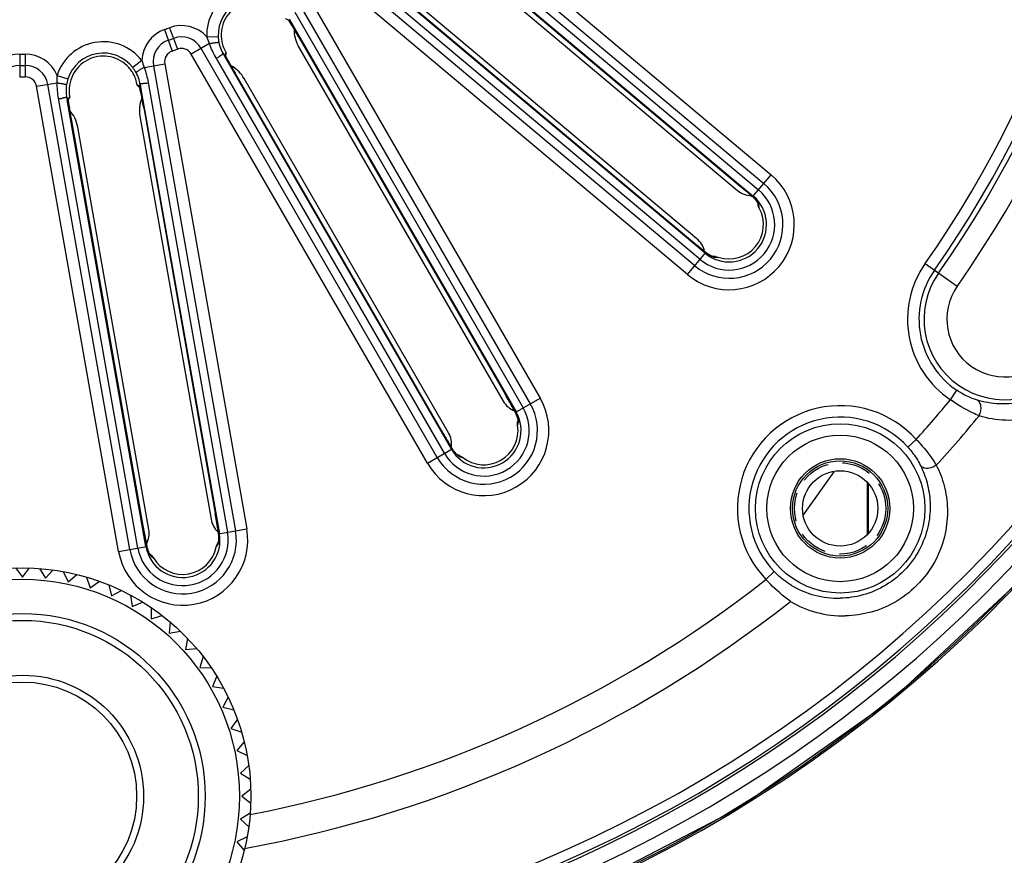
# Model space of a CAD drawing. Units: millimetres. Extents: x 19 to 1660, y 22 to 1169.
# Drawn here: x 456 to 500, y 507 to 544 of the extents above; entities that cross this region are included whole.
import ezdxf

# ---------------------------------------------------------------- set-up
doc = ezdxf.new("R2010")
doc.units = ezdxf.units.MM
doc.linetypes.add('HIDDEN', pattern=[1.905, 1.27, -0.635])
for name, color, linetype in [('02___PRT_ALL_AXES', 7, 'Continuous'), ('DEFAULT_2', 7, 'HIDDEN'), ('SLD-0', 7, 'Continuous'), ('尺寸线', 7, 'Continuous')]:
    doc.layers.add(name, color=color, linetype=linetype)
doc.styles.add('SLDTEXTSTYLE0', font='TXT', dxfattribs={"width": 0.56})
doc.styles.add('SLDTEXTSTYLE1', font='TXT', dxfattribs={"width": 0.7})
doc.dimstyles.new('SLDDIMSTYLE1', dxfattribs={"dimtxt": 9, "dimasz": 3.302, "dimexe": 0, "dimexo": 0.0625, "dimgap": 2.25, "dimtad": 1, "dimrnd": 1e-09, "dimzin": 12, "dimdsep": 46, "dimtxsty": 'SLDTEXTSTYLE0', "dimblk1": 'NONE', "dimblk2": 'NONE', "dimsah": 1, "dimcen": 0.09, "dimadec": 0, "dimazin": 3, "dimtfac": 1, "dimtofl": 0, "dimtmove": 0, "dimatfit": 3, "dimldrblk": 'NONE', "dimfxl": 0, "dimfrac": 2, "dimtolj": 1, "dimtzin": 12, "dimarcsym": 0})

# ---------------------------------------------------------------- blocks, each defined once
blk = doc.blocks.new('_D_4')
at = {"layer": '尺寸线'}
for p, q in [((455.982, 653.532), (350.537, 653.532)), ((350.62, 646.532), (351.787, 653.532)), ((351.787, 653.532), (352.954, 646.532)), ((350.62, 646.532), (352.954, 646.532)), ((351.787, 455.312), (351.787, 646.532)), ((351.787, 448.312), (350.62, 455.312)), ((352.954, 455.312), (350.62, 455.312)), ((352.954, 455.312), (351.787, 448.312)), ((426.642, 448.312), (350.537, 448.312))]:
    blk.add_line(p, q, dxfattribs=at)
at = {"layer": '尺寸线', "insert": (339.247, 515.313), "char_height": 9, "attachment_point": 1, "rotation": 90, "style": 'SLDTEXTSTYLE1'}
blk.add_mtext('205.22mm [8.08in]', dxfattribs=at)
blk = doc.blocks.new('_NONE')

msp = doc.modelspace()

# ---------------------------------------------------------------- linework, layer by layer
at = {"layer": '02___PRT_ALL_AXES', "color": 3, "linetype": 'Continuous', "true_color": 0x00ff00}
msp.add_line((490.747, 522.112), (492.08, 523.993), dxfattribs=at)
at = {"layer": 'DEFAULT_2', "color": 251, "linetype": 'HIDDEN', "true_color": 0x6a6a6a}
msp.add_circle((492.347, 522.396), 2, dxfattribs=at)
at = {"layer": 'SLD-0', "color": 7, "linetype": 'Continuous'}
for p, q in [((473.478, 550.301), (489.322, 537.007)), ((473.157, 549.918), (489, 536.624)), ((473.449, 549.205), (488.77, 536.349)), ((473.325, 548.841), (488.54, 536.075)), ((474.017, 548.224), (487.886, 536.587)), ((474.125, 547.841), (487.851, 536.324)), ((485.979, 533.024), (470.136, 546.318)), ((486.44, 533.573), (471.226, 546.339)), ((485.658, 532.641), (469.814, 545.935)), ((486.21, 533.298), (470.889, 546.154)), ((485.796, 534.15), (471.903, 545.807)), ((471.953, 545.765), (485.762, 534.178)), ((486.075, 534.208), (472.35, 545.725)), ((468.869, 545.142), (479.21, 527.23)), ((468.436, 544.892), (478.777, 526.98)), ((468.466, 544.121), (478.466, 526.801)), ((468.207, 543.777), (468.255, 543.698)), ((468.225, 543.822), (478.156, 526.621)), ((468.255, 543.698), (468.33, 543.573)), ((462.76, 543.369), (463.097, 542.427)), ((462.977, 543.448), (463.325, 542.51)), ((468.33, 543.573), (468.411, 543.439)), ((468.411, 543.439), (468.496, 543.295)), ((468.496, 543.295), (468.583, 543.145)), ((464.612, 543.048), (465.111, 543.066)), ((468.583, 543.145), (468.664, 543.005)), ((468.664, 543.005), (477.717, 527.326)), ((468.664, 543.005), (468.665, 543.005)), ((464.725, 542.749), (463.932, 542.292)), ((474.707, 524.63), (464.365, 542.542)), ((468.635, 542.608), (477.594, 527.091)), ((456.426, 542.293), (456.42, 541.293)), ((456.657, 542.293), (456.663, 541.293)), ((461.766, 542.012), (461.371, 541.705)), ((474.274, 524.38), (463.932, 542.292)), ((475.017, 524.809), (465.017, 542.13)), ((475.327, 524.988), (465.397, 542.189)), ((465.488, 542.104), (465.445, 542.183)), ((465.568, 541.959), (465.488, 542.104)), ((465.656, 541.8), (465.568, 541.959)), ((461.871, 541.71), (462.772, 541.869)), ((462.28, 541.783), (465.871, 521.414)), ((462.772, 541.869), (466.364, 521.501)), ((465.751, 541.632), (465.656, 541.8)), ((465.852, 541.457), (465.751, 541.632)), ((458.056, 541.358), (458.532, 541.204)), ((474.92, 525.751), (465.852, 541.457)), ((465.853, 541.454), (465.884, 541.4)), ((465.884, 541.4), (474.897, 525.789)), ((465.884, 541.4), (465.884, 541.4)), ((475.202, 525.71), (466.243, 541.227)), ((457.159, 540.88), (458.06, 541.038)), ((460.75, 520.511), (457.159, 540.88)), ((461.243, 520.598), (457.651, 540.966)), ((461.684, 540.814), (461.702, 540.723)), ((461.702, 540.723), (461.73, 540.58)), ((461.716, 540.849), (465.165, 521.29)), ((462.045, 541.048), (465.518, 521.352)), ((461.596, 520.66), (458.123, 540.356)), ((461.949, 520.723), (458.5, 540.282)), ((458.556, 540.171), (458.543, 540.26)), ((461.73, 540.58), (461.76, 540.426)), ((461.76, 540.426), (461.79, 540.262)), ((461.79, 540.262), (461.821, 540.091)), ((458.582, 540.007), (458.556, 540.171)), ((458.611, 539.828), (458.582, 540.007)), ((458.643, 539.638), (458.611, 539.828)), ((461.821, 540.091), (461.85, 539.932)), ((461.85, 539.932), (461.85, 539.932)), ((461.85, 539.932), (464.994, 522.102)), ((458.677, 539.439), (458.643, 539.638)), ((461.826, 521.58), (458.677, 539.439)), ((458.677, 539.436), (458.688, 539.374)), ((458.688, 539.374), (458.688, 539.374)), ((458.688, 539.374), (461.817, 521.628)), ((461.687, 539.569), (464.798, 521.923)), ((462.072, 521.473), (458.966, 539.089)), ((488.515, 536.045), (489.322, 537.007)), ((487.826, 536.637), (487.826, 536.637)), ((487.886, 536.587), (488.199, 536.32)), ((488.199, 536.32), (488.478, 536.077)), ((488.478, 536.077), (488.505, 536.054)), ((488.505, 536.054), (488.515, 536.045)), ((488.505, 536.054), (488.556, 536.006)), ((488.556, 536.006), (488.633, 535.924)), ((488.633, 535.924), (488.686, 535.858)), ((488.686, 535.858), (488.72, 535.81)), ((488.72, 535.81), (488.738, 535.781)), ((488.731, 535.792), (488.731, 535.79)), ((488.731, 535.79), (488.747, 535.724)), ((488.738, 535.781), (488.74, 535.776)), ((488.747, 535.724), (488.754, 535.687)), ((485.762, 534.178), (485.762, 534.178)), ((486.114, 533.887), (485.796, 534.15)), ((486.405, 533.65), (486.114, 533.887)), ((485.658, 532.641), (486.465, 533.602)), ((486.38, 533.67), (486.416, 533.641)), ((486.455, 533.611), (486.405, 533.65)), ((486.477, 533.594), (486.455, 533.611)), ((486.455, 533.611), (486.465, 533.602)), ((486.566, 533.531), (486.477, 533.594)), ((486.64, 533.486), (486.566, 533.531)), ((486.699, 533.456), (486.64, 533.486)), ((486.741, 533.437), (486.699, 533.456)), ((486.766, 533.428), (486.741, 533.437)), ((486.82, 533.43), (486.752, 533.433)), ((486.766, 533.428), (486.77, 533.427)), ((486.77, 533.427), (486.766, 533.428)), ((486.859, 533.429), (486.82, 533.43)), ((486.865, 533.397), (486.917, 533.397)), ((486.917, 533.397), (486.965, 533.399)), ((486.965, 533.399), (487.011, 533.402)), ((496.067, 533.117), (497.478, 532.128)), ((477.678, 527.394), (477.678, 527.394)), ((477.717, 527.326), (477.92, 526.969)), ((497.177, 527.153), (497.456, 527.568)), ((477.92, 526.969), (478.099, 526.645)), ((478.123, 526.602), (479.21, 527.23)), ((478.099, 526.645), (478.116, 526.614)), ((478.116, 526.614), (478.123, 526.602)), ((478.116, 526.614), (478.148, 526.552)), ((478.148, 526.552), (478.192, 526.448)), ((478.192, 526.448), (478.22, 526.368)), ((478.22, 526.368), (478.235, 526.311)), ((478.231, 526.221), (478.225, 526.184)), ((478.239, 526.288), (478.231, 526.221)), ((478.235, 526.311), (478.242, 526.277)), ((478.239, 526.29), (478.239, 526.288)), ((478.242, 526.277), (478.242, 526.272)), ((474.898, 525.789), (474.897, 525.789)), ((475.128, 525.395), (474.92, 525.751)), ((475.321, 525.073), (475.128, 525.395)), ((495.677, 525.42), (495.307, 525.084)), ((474.274, 524.38), (475.361, 525.008)), ((475.304, 525.1), (475.328, 525.061)), ((475.354, 525.019), (475.321, 525.073)), ((475.369, 524.996), (475.354, 525.019)), ((475.354, 525.019), (475.361, 525.008)), ((475.431, 524.906), (475.369, 524.996)), ((475.486, 524.839), (475.431, 524.906)), ((475.531, 524.79), (475.486, 524.839)), ((475.564, 524.758), (475.531, 524.79)), ((475.584, 524.741), (475.564, 524.758)), ((475.635, 524.724), (475.573, 524.751)), ((475.587, 524.739), (475.584, 524.741)), ((475.584, 524.74), (475.587, 524.739)), ((475.672, 524.71), (475.635, 524.724)), ((475.762, 524.646), (475.805, 524.633)), ((493.588, 521.341), (493.588, 523.452)), ((464.98, 522.179), (464.98, 522.179)), ((464.994, 522.102), (465.062, 521.697)), ((465.062, 521.697), (465.12, 521.331)), ((461.818, 521.628), (461.817, 521.628)), ((461.901, 521.171), (461.826, 521.58)), ((465.12, 521.331), (465.125, 521.296)), ((465.125, 521.296), (465.128, 521.283)), ((465.125, 521.296), (465.134, 521.227)), ((465.128, 521.283), (466.364, 521.501)), ((461.973, 520.802), (461.901, 521.171)), ((465.098, 520.888), (465.081, 520.855)), ((465.129, 520.948), (465.098, 520.888)), ((465.128, 520.937), (465.127, 520.932)), ((465.133, 520.971), (465.128, 520.937)), ((465.13, 520.95), (465.129, 520.948)), ((465.138, 521.029), (465.133, 520.971)), ((465.134, 521.227), (465.14, 521.114)), ((465.14, 521.114), (465.138, 521.029)), ((460.75, 520.511), (461.987, 520.729)), ((461.967, 520.828), (461.975, 520.789)), ((461.985, 520.743), (461.973, 520.802)), ((462.02, 520.605), (461.984, 520.743)), ((461.985, 520.743), (461.987, 520.729)), ((462.082, 520.448), (462.02, 520.605)), ((462.097, 520.417), (462.082, 520.448)), ((462.082, 520.448), (462.095, 520.417)), ((462.143, 520.376), (462.097, 520.418)), ((462.107, 520.4), (462.097, 520.417)), ((462.109, 520.398), (462.107, 520.4)), ((462.172, 520.351), (462.143, 520.376)), ((462.161, 520.316), (462.197, 520.287)), ((462.172, 520.351), (462.274, 520.23)), ((462.197, 520.287), (462.234, 520.259)), ((462.234, 520.259), (462.274, 520.23)), ((456.238, 519.788), (456.542, 519.392)), ((456.542, 519.392), (456.845, 519.788)), ((457.285, 519.765), (457.545, 519.34)), ((457.545, 519.34), (457.888, 519.701)), ((458.323, 519.632), (458.538, 519.183)), ((489.097, 519.284), (489.458, 519.63)), ((494.583, 513.98), (500.612, 519.601)), ((458.538, 519.183), (458.917, 519.506)), ((459.342, 519.392), (459.508, 518.922)), ((459.508, 518.922), (459.919, 519.205)), ((460.33, 519.047), (460.446, 518.562)), ((460.446, 518.562), (460.884, 518.8)), ((461.277, 518.6), (461.342, 518.106)), ((461.342, 518.106), (461.802, 518.297)), ((462.171, 518.057), (462.184, 517.559)), ((462.184, 517.559), (462.662, 517.7)), ((463.004, 517.423), (462.965, 516.927)), ((462.965, 516.927), (463.455, 517.017)), ((463.767, 516.706), (463.676, 516.216)), ((463.676, 516.216), (464.173, 516.255)), ((464.45, 515.913), (464.308, 515.435)), ((464.308, 515.435), (464.806, 515.422)), ((465.046, 515.053), (464.856, 514.592)), ((464.856, 514.592), (465.35, 514.527)), ((465.55, 514.135), (465.312, 513.697)), ((487.845, 509.233), (494.583, 513.98)), ((465.312, 513.697), (465.796, 513.581)), ((465.954, 513.17), (465.672, 512.759)), ((465.672, 512.759), (466.142, 512.593)), ((466.256, 512.167), (465.932, 511.788)), ((465.932, 511.788), (466.382, 511.574)), ((466.451, 511.139), (466.089, 510.796)), ((466.089, 510.796), (466.514, 510.535)), ((466.537, 510.096), (466.142, 509.792)), ((466.142, 509.792), (466.537, 509.489)), ((480.522, 505.45), (487.845, 509.233)), ((466.514, 509.049), (466.089, 508.789)), ((466.089, 508.789), (466.451, 508.446)), ((466.382, 508.011), (465.932, 507.796)), ((465.932, 507.796), (466.256, 507.417))]:
    msp.add_line(p, q, dxfattribs=at)
at = {"layer": 'SLD-0', "color": 3, "linetype": 'Continuous', "true_color": 0x00ff00}
msp.add_line((493.542, 521.272), (493.542, 523.521), dxfattribs=at)
at = {"layer": 'SLD-0', "color": 7, "linetype": 'Continuous'}
for centre, radius in [((492.347, 522.396), 3.708), ((492.347, 522.396), 3.208), ((492.347, 522.396), 2.176), ((492.347, 522.396), 1.65), ((456.542, 509.792), 10), ((456.542, 509.792), 9.5), ((456.542, 509.792), 8), ((456.542, 509.792), 7.7), ((456.542, 509.792), 5.3), ((456.542, 509.792), 5)]:
    msp.add_circle(centre, radius, dxfattribs=at)
for centre, radius, start, end in [((456.515, 560.792), 60.581, 339.82789, 89.78164), ((456.542, 560.792), 60.251, 274.05808, 265.94192), ((456.569, 560.792), 60.303, 274.49398, 89.84029), ((456.542, 560.792), 59.602, 275.42533, 264.57442), ((456.542, 560.792), 58.954, 276.29257, 263.70743), ((456.542, 560.792), 58.841, 278.41302, 261.58698), ((456.542, 560.792), 58.402, 279.04573, 260.95427), ((456.542, 560.792), 49.974, 325, 35), ((456.542, 560.792), 48.751, 325, 35), ((456.542, 560.792), 48.974, 325, 35), ((456.542, 560.792), 48.251, 325, 35), ((466.742, 543.125), 2.131, 57.9059, 182.0941), ((466.742, 543.125), 1.632, 57.9059, 182.0941), ((463.265, 541.956), 1.5, 109.6425, 177.881), ((456.542, 560.792), 18.5, 289.6425, 290.3575), ((463.499, 542.042), 1.5, 42.119, 110.3575), ((469.933, 543.356), 1.498, 178.8125, 193.5191), ((460.084, 540.702), 2.131, 37.9059, 162.0941), ((463.265, 541.956), 1, 109.6425, 190), ((456.542, 560.792), 19, 289.6425, 290.3575), ((463.499, 542.042), 1, 30, 110.3575), ((466.769, 543.125), 1.659, 182.0606, 191.1396), ((469.923, 543.355), 1.488, 193.5581, 196.2418), ((469.938, 543.359), 1.503, 196.2505, 209.9611), ((463.265, 541.956), 0.5, 109.6425, 190), ((456.542, 560.792), 19.5, 289.6425, 290.3575), ((463.499, 542.042), 0.5, 30, 110.3575), ((466.726, 543.117), 1.615, 191.127, 214.9205), ((456.417, 540.793), 1.5, 89.6425, 157.881), ((456.542, 560.792), 18.5, 269.6425, 270.3575), ((456.666, 540.793), 1.5, 22.119, 90.3575), ((460.084, 540.702), 1.632, 37.9059, 162.0941), ((485.74, 553.208), 23.098, 208.5167, 208.6753), ((490.643, 555.893), 28.687, 208.6819, 209.2109), ((456.417, 540.793), 1, 89.6425, 170), ((456.542, 560.792), 19, 269.6425, 270.3575), ((456.666, 540.793), 1, 10, 90.3575), ((460.06, 540.683), 1.662, 28.8693, 37.9306), ((496.982, 559.425), 35.943, 209.1925, 209.481), ((464.945, 540.476), 1.5, 43.8179, 61.1731), ((502.538, 562.564), 42.325, 209.4791, 209.9179), ((456.542, 560.792), 19.5, 269.6425, 270.3575), ((456.666, 540.793), 0.5, 10, 90.3575), ((460.11, 540.693), 1.659, 162.0606, 171.1396), ((460.102, 540.705), 1.615, 5.0793, 28.8731), ((464.942, 540.474), 1.503, 30.0389, 43.7495), ((460.067, 540.699), 1.615, 171.127, 194.9205), ((481.386, 543.679), 23.098, 188.5167, 188.6753), ((463.162, 539.827), 1.498, 158.8125, 173.5191), ((486.911, 544.526), 28.687, 188.6819, 189.2109), ((494.075, 545.676), 35.943, 189.1925, 189.481), ((457.492, 538.828), 1.498, 26.4809, 41.1916), ((463.168, 539.829), 1.504, 173.5937, 189.9535), ((500.37, 546.726), 42.325, 189.4791, 189.9179), ((457.485, 538.827), 1.504, 10.0465, 26.4063), ((487.49, 534.824), 2.85, 230, 50), ((487.49, 534.824), 2.35, 230, 50), ((487.49, 534.824), 1.991, 230, 50), ((487.49, 534.824), 1.633, 230, 50), ((487.568, 534.992), 1.416, 47.3633, 48.0421), ((487.615, 535.041), 1.349, 40.8395, 47.4215), ((487.638, 535.061), 1.319, 40.3145, 40.8252), ((487.49, 534.824), 1.5, 251.3793, 28.6207), ((487.682, 535.098), 1.26, 38.1832, 40.3301), ((487.781, 535.175), 1.135, 35.4688, 38.2023), ((489.197, 535.961), 0.494, 202.0836, 213.7862), ((486.745, 535.335), 2.072, 5.7512, 9.7911), ((500.908, 551.758), 23.2, 231.3453, 231.4988), ((487.253, 534.588), 1.262, 239.7808, 242.8461), ((487.181, 534.449), 1.105, 242.8802, 245.1456), ((486.666, 532.945), 0.494, 66.2169, 78.2547), ((486.845, 532.9), 0.529, 85.981, 88.5236), ((499.547, 530.68), 4.249, 145, 236.0884), ((499.547, 530.68), 3.749, 145, 236.0888), ((499.547, 530.68), 3.526, 145, 325), ((499.547, 530.68), 2.526, 145, 325), ((476.742, 525.805), 2.85, 210, 30), ((476.742, 525.805), 2.35, 210, 30), ((492.347, 522.396), 4.499, 42.237, 223.763), ((456.542, 560.792), 52.752, 317.892, 320.3809), ((476.742, 525.805), 1.991, 210, 30), ((476.742, 525.805), 1.633, 210, 30), ((476.873, 525.937), 1.416, 27.3679, 28.0427), ((476.933, 525.966), 1.349, 20.8218, 27.4264), ((476.962, 525.978), 1.318, 20.2888, 20.8074), ((477.017, 525.997), 1.26, 18.1627, 20.3044), ((456.542, 560.792), 54.166, 317.6269, 320.6559), ((476.742, 525.805), 1.5, 231.3793, 8.6207), ((477.136, 526.036), 1.134, 15.4471, 18.182), ((476.216, 526.54), 2.072, 345.7512, 349.7911), ((478.735, 526.29), 0.494, 182.0832, 193.7862), ((492.347, 522.396), 3.999, 42.237, 223.763), ((495.142, 537.129), 23.2, 211.3453, 211.4988), ((476.439, 525.665), 1.262, 219.779, 222.8444), ((476.324, 525.559), 1.105, 222.8785, 225.1446), ((475.325, 524.321), 0.494, 46.2169, 58.2548), ((475.478, 524.217), 0.529, 65.981, 68.5235), ((476.388, 526.689), 2.137, 250.2526, 252.9438), ((463.557, 521.006), 2.85, 190, 10), ((463.557, 521.006), 2.35, 190, 10), ((463.557, 521.006), 1.991, 190, 10), ((463.557, 521.006), 1.633, 190, 10), ((461.08, 521.299), 1.008, 351.2517, 9.9395), ((463.726, 521.085), 1.416, 7.3633, 8.0421), ((463.792, 521.092), 1.349, 0.8395, 7.4215), ((461.087, 521.3), 1, 332.2533, 351.1198), ((463.315, 521.876), 2.072, 325.7512, 329.7911), ((465.596, 520.78), 0.494, 162.0836, 173.7862), ((464.006, 521.089), 1.135, 355.4688, 358.2023), ((463.823, 521.093), 1.319, 0.3145, 0.8252), ((463.881, 521.093), 1.26, 358.1832, 0.3301), ((483.8, 525.183), 22.263, 191.3831, 191.5408), ((463.356, 521.021), 1.4, 192.0059, 194.2376), ((463.31, 521.009), 1.352, 194.2352, 198.3533), ((463.035, 520.897), 1.055, 205.5099, 207.0739), ((461.715, 520.096), 0.497, 28.7584, 37.5352), ((463.557, 521.006), 1.5, 211.1699, 348.6207), ((461.727, 520.103), 0.483, 26.1174, 28.7326), ((456.542, 560.792), 52.752, 280.8791, 308.108), ((492.272, 522.485), 4.024, 239.2521, 271.0604), ((456.542, 560.792), 54.166, 280.3363, 308.3731), ((492.483, 522.215), 4.526, 239.2232, 271.1448)]:
    msp.add_arc(centre, radius, start, end, dxfattribs=at)
for centre, major_axis, start_param, end_param in [((488.49, 537.098), (-0.088, 1.004), 2.359993, 3.021077), ((485.424, 533.444), (1.004, 0.088), 0.120267, 0.7816), ((478.459, 527.6), (0.261, 0.973), 2.359993, 3.021077), ((474.328, 525.215), (0.973, -0.261), 0.120267, 0.7816), ((465.785, 522.105), (0.578, 0.825), 2.359993, 3.021077)]:
    msp.add_ellipse(centre, major_axis=major_axis, ratio=0.992433, start_param=start_param, end_param=end_param, dxfattribs=at)
msp.add_ellipse((492.346, 522.396), major_axis=(2.084, 0), ratio=1, dxfattribs=at)
for points, knots in [([(467.726, 544.257), (467.61, 544.359), (467.343, 544.526), (466.888, 544.642), (466.418, 544.615), (465.98, 544.445), (465.613, 544.15), (465.355, 543.757), (465.228, 543.304), (465.239, 542.99), (465.269, 542.839)], [0, 0, 0, 0, 0.125013, 0.250008, 0.375007, 0.5, 0.624993, 0.749992, 0.874987, 1, 1, 1, 1]), ([(468.054, 543.852), (468.068, 543.846), (468.093, 543.83), (468.132, 543.811), (468.171, 543.794), (468.195, 543.782), (468.208, 543.776)], [0, 0, 0, 0, 0.26646, 0.520799, 0.757477, 1, 1, 1, 1]), ([(468.665, 543.005), (468.625, 543.074), (468.475, 543.333), (468.322, 543.589), (468.208, 543.776)], [0, 0, 0, 0, 0.266486, 1, 1, 1, 1]), ([(464.725, 542.749), (464.778, 542.759), (464.854, 542.773), (464.951, 542.789), (465.012, 542.797), (465.062, 542.803), (465.101, 542.808), (465.125, 542.807), (465.139, 542.808), (465.141, 542.805)], [0, 0, 0, 0, 0.383101, 0.552816, 0.700233, 0.821533, 0.913184, 0.972923, 1, 1, 1, 1]), ([(461.396, 541.429), (461.322, 541.564), (461.129, 541.812), (460.741, 542.078), (460.29, 542.212), (459.819, 542.203), (459.374, 542.051), (458.997, 541.77), (458.723, 541.388), (458.626, 541.089), (458.602, 540.936)], [0, 0, 0, 0, 0.125013, 0.250008, 0.375007, 0.5, 0.624993, 0.749992, 0.874987, 1, 1, 1, 1]), ([(465.017, 542.13), (465.046, 542.129), (465.091, 542.134), (465.136, 542.167), (465.164, 542.194), (465.193, 542.215), (465.221, 542.232), (465.245, 542.249), (465.266, 542.264), (465.286, 542.274), (465.303, 542.284), (465.31, 542.298), (465.313, 542.306), (465.316, 542.312), (465.323, 542.313), (465.328, 542.305), (465.337, 542.293), (465.352, 542.268), (465.372, 542.233), (465.389, 542.203), (465.397, 542.189)], [0, 0, 0, 0, 0.17001, 0.248941, 0.324833, 0.394902, 0.459084, 0.517135, 0.568419, 0.612444, 0.649129, 0.682009, 0.696544, 0.706989, 0.714893, 0.73098, 0.760366, 0.800723, 0.900077, 1, 1, 1, 1]), ([(465.397, 542.189), (465.403, 542.208), (465.415, 542.246), (465.426, 542.284), (465.434, 542.302)], [0, 0, 0, 0, 0.506572, 1, 1, 1, 1]), ([(465.434, 542.302), (465.435, 542.307), (465.442, 542.323), (465.451, 542.338), (465.458, 542.349)], [0, 0, 0, 0, 0.261018, 1, 1, 1, 1]), ([(465.445, 542.181), (465.447, 542.209), (465.454, 542.265), (465.455, 542.321), (465.458, 542.349)], [0, 0, 0, 0, 0.489402, 1, 1, 1, 1]), ([(461.871, 541.71), (461.824, 541.684), (461.757, 541.645), (461.672, 541.595), (461.62, 541.563), (461.578, 541.535), (461.545, 541.513), (461.527, 541.498), (461.516, 541.489), (461.516, 541.485)], [0, 0, 0, 0, 0.383109, 0.552823, 0.700235, 0.82153, 0.913176, 0.972916, 1, 1, 1, 1]), ([(458.06, 541.038), (458.113, 541.03), (458.19, 541.017), (458.286, 540.998), (458.347, 540.986), (458.396, 540.974), (458.434, 540.965), (458.456, 540.956), (458.469, 540.952), (458.471, 540.948)], [0, 0, 0, 0, 0.383101, 0.552816, 0.700233, 0.821533, 0.913184, 0.972923, 1, 1, 1, 1]), ([(461.566, 540.937), (461.577, 540.926), (461.595, 540.902), (461.625, 540.871), (461.656, 540.842), (461.675, 540.822), (461.684, 540.812)], [0, 0, 0, 0, 0.26646, 0.520799, 0.757477, 1, 1, 1, 1]), ([(461.716, 540.849), (461.691, 540.866), (461.658, 540.887), (461.624, 540.908), (461.615, 540.913)], [0, 0, 0, 0, 0.755946, 1, 1, 1, 1]), ([(461.85, 539.932), (461.836, 540.01), (461.784, 540.304), (461.728, 540.598), (461.684, 540.812)], [0, 0, 0, 0, 0.266486, 1, 1, 1, 1]), ([(462.045, 541.048), (462.024, 541.028), (461.987, 541.003), (461.93, 540.999), (461.892, 541.003), (461.856, 541.001), (461.824, 540.996), (461.794, 540.993), (461.768, 540.991), (461.746, 540.986), (461.727, 540.983), (461.713, 540.989), (461.705, 540.993), (461.699, 540.996), (461.694, 540.992), (461.695, 540.982), (461.695, 540.968), (461.7, 540.939), (461.707, 540.899), (461.713, 540.866), (461.716, 540.849)], [0, 0, 0, 0, 0.170053, 0.248884, 0.324909, 0.395023, 0.459225, 0.517303, 0.568624, 0.612685, 0.649423, 0.682244, 0.696689, 0.707075, 0.71509, 0.731316, 0.760751, 0.801072, 0.90023, 1, 1, 1, 1]), ([(458.123, 540.356), (458.15, 540.346), (458.194, 540.335), (458.248, 540.351), (458.283, 540.366), (458.317, 540.376), (458.349, 540.383), (458.378, 540.39), (458.403, 540.397), (458.425, 540.4), (458.445, 540.404), (458.456, 540.414), (458.462, 540.421), (458.466, 540.426), (458.473, 540.424), (458.475, 540.414), (458.479, 540.401), (458.485, 540.372), (458.492, 540.332), (458.497, 540.299), (458.5, 540.282)], [0, 0, 0, 0, 0.17001, 0.248941, 0.324833, 0.394902, 0.459084, 0.517135, 0.568419, 0.612444, 0.649129, 0.682009, 0.696544, 0.706989, 0.714893, 0.73098, 0.760366, 0.800723, 0.900077, 1, 1, 1, 1]), ([(458.5, 540.282), (458.512, 540.298), (458.536, 540.33), (458.56, 540.362), (458.573, 540.376)], [0, 0, 0, 0, 0.506572, 1, 1, 1, 1]), ([(458.543, 540.259), (458.554, 540.283), (458.579, 540.334), (458.6, 540.386), (458.612, 540.412)], [0, 0, 0, 0, 0.489402, 1, 1, 1, 1]), ([(458.573, 540.376), (458.577, 540.38), (458.589, 540.392), (458.602, 540.404), (458.612, 540.412)], [0, 0, 0, 0, 0.261018, 1, 1, 1, 1]), ([(488.515, 536.045), (488.464, 536.091), (488.236, 536.29), (488.005, 536.487), (487.826, 536.637)], [0, 0, 0, 0, 0.226565, 1, 1, 1, 1]), ([(488.787, 535.687), (488.786, 535.694), (488.779, 535.711), (488.754, 535.762), (488.727, 535.803), (488.705, 535.834)], [0, 0, 0, 0, 0.124653, 0.331417, 1, 1, 1, 1]), ([(485.762, 534.178), (485.816, 534.133), (486.021, 533.962), (486.227, 533.793), (486.38, 533.67)], [0, 0, 0, 0, 0.261927, 1, 1, 1, 1]), ([(486.465, 533.602), (486.478, 533.592), (486.528, 533.554), (486.579, 533.52), (486.618, 533.498)], [0, 0, 0, 0, 0.275354, 1, 1, 1, 1]), ([(486.717, 533.446), (486.728, 533.441), (486.764, 533.425), (486.802, 533.411), (486.828, 533.404)], [0, 0, 0, 0, 0.310972, 1, 1, 1, 1]), ([(486.828, 533.404), (486.831, 533.403), (486.84, 533.4), (486.85, 533.398), (486.856, 533.397)], [0, 0, 0, 0, 0.298505, 1, 1, 1, 1]), ([(502.548, 528.579), (502.412, 528.385), (502.109, 528.029), (501.577, 527.599), (501.009, 527.286), (500.265, 527.025), (499.348, 526.924), (498.643, 527.047), (498.322, 527.149)], [0, 0, 0, 0, 0.148903, 0.292602, 0.428219, 0.555364, 0.787571, 1, 1, 1, 1]), ([(503.247, 528.089), (502.953, 527.669), (502.235, 526.958), (500.932, 526.351), (499.629, 526.193), (498.807, 526.333), (498.431, 526.452)], [0, 0, 0, 0, 0.283848, 0.545327, 0.78172, 1, 1, 1, 1]), ([(478.123, 526.602), (478.09, 526.663), (477.944, 526.928), (477.795, 527.191), (477.678, 527.394)], [0, 0, 0, 0, 0.226565, 1, 1, 1, 1]), ([(498.322, 527.149), (498.257, 527.169), (497.954, 527.276), (497.666, 527.427), (497.456, 527.568)], [0, 0, 0, 0, 0.211631, 1, 1, 1, 1]), ([(498.431, 526.452), (498.336, 526.492), (497.898, 526.689), (497.483, 526.936), (497.177, 527.153)], [0, 0, 0, 0, 0.216466, 1, 1, 1, 1]), ([(498.431, 526.452), (498.466, 526.518), (498.515, 526.657), (498.522, 526.868), (498.463, 527.049), (498.371, 527.13), (498.322, 527.149)], [0, 0, 0, 0, 0.286086, 0.559758, 0.797774, 1, 1, 1, 1]), ([(478.256, 526.173), (478.257, 526.179), (478.257, 526.198), (478.251, 526.254), (478.239, 526.302), (478.229, 526.338)], [0, 0, 0, 0, 0.124717, 0.331507, 1, 1, 1, 1]), ([(474.897, 525.789), (474.932, 525.728), (475.066, 525.498), (475.202, 525.268), (475.304, 525.1)], [0, 0, 0, 0, 0.261927, 1, 1, 1, 1]), ([(495.677, 525.42), (495.768, 525.325), (496.09, 524.97), (496.376, 524.582), (496.558, 524.287)], [0, 0, 0, 0, 0.27495, 1, 1, 1, 1]), ([(475.361, 525.008), (475.37, 524.993), (475.403, 524.941), (475.44, 524.892), (475.469, 524.857)], [0, 0, 0, 0, 0.275346, 1, 1, 1, 1]), ([(475.544, 524.775), (475.553, 524.766), (475.581, 524.739), (475.612, 524.713), (475.634, 524.697)], [0, 0, 0, 0, 0.310964, 1, 1, 1, 1]), ([(495.307, 525.084), (495.368, 525.017), (495.577, 524.77), (495.752, 524.496), (495.857, 524.288)], [0, 0, 0, 0, 0.279984, 1, 1, 1, 1]), ([(475.634, 524.697), (475.636, 524.695), (475.644, 524.69), (475.653, 524.684), (475.659, 524.681)], [0, 0, 0, 0, 0.298519, 1, 1, 1, 1]), ([(495.857, 524.288), (495.981, 524.043), (496.184, 523.509), (496.32, 522.63), (496.248, 521.668), (495.913, 520.668), (495.28, 519.733), (494.393, 519.003), (493.381, 518.569), (492.68, 518.468), (492.347, 518.461)], [0, 0, 0, 0, 0.101842, 0.209999, 0.327292, 0.456369, 0.596715, 0.740395, 0.876333, 1, 1, 1, 1]), ([(496.558, 524.287), (496.703, 524.001), (496.938, 523.378), (497.083, 522.357), (496.983, 521.253), (496.583, 520.13), (495.861, 519.099), (494.871, 518.297), (493.741, 517.813), (492.952, 517.698), (492.573, 517.69)], [0, 0, 0, 0, 0.104962, 0.215908, 0.335149, 0.464332, 0.602106, 0.742036, 0.875971, 1, 1, 1, 1]), ([(496.558, 524.287), (496.499, 524.242), (496.369, 524.173), (496.164, 524.134), (495.977, 524.164), (495.883, 524.243), (495.857, 524.288)], [0, 0, 0, 0, 0.286088, 0.559399, 0.797314, 1, 1, 1, 1]), ([(465.128, 521.283), (465.118, 521.351), (465.071, 521.65), (465.021, 521.949), (464.98, 522.179)], [0, 0, 0, 0, 0.226565, 1, 1, 1, 1]), ([(461.817, 521.628), (461.83, 521.558), (461.877, 521.291), (461.928, 521.025), (461.967, 520.828)], [0, 0, 0, 0, 0.262704, 1, 1, 1, 1]), ([(465.105, 520.834), (465.109, 520.84), (465.115, 520.858), (465.129, 520.912), (465.135, 520.961), (465.138, 520.999)], [0, 0, 0, 0, 0.124653, 0.331417, 1, 1, 1, 1]), ([(462.026, 520.583), (462.031, 520.569), (462.048, 520.522), (462.067, 520.475), (462.082, 520.443)], [0, 0, 0, 0, 0.283098, 1, 1, 1, 1]), ([(462.095, 520.417), (462.099, 520.41), (462.111, 520.387), (462.124, 520.364), (462.134, 520.349)], [0, 0, 0, 0, 0.294083, 1, 1, 1, 1]), ([(462.134, 520.349), (462.136, 520.347), (462.141, 520.339), (462.146, 520.332), (462.15, 520.327)], [0, 0, 0, 0, 0.286514, 1, 1, 1, 1]), ([(462.15, 520.327), (462.151, 520.326), (462.154, 520.322), (462.158, 520.318), (462.161, 520.316)], [0, 0, 0, 0, 0.304848, 1, 1, 1, 1]), ([(490.215, 519.026), (490.156, 519.061), (489.883, 519.235), (489.635, 519.446), (489.458, 519.63)], [0, 0, 0, 0, 0.211686, 1, 1, 1, 1]), ([(490.167, 518.327), (490.083, 518.387), (489.701, 518.677), (489.35, 519.007), (489.097, 519.284)], [0, 0, 0, 0, 0.216281, 1, 1, 1, 1])]:
    msp.add_open_spline(points, degree=3, knots=knots, dxfattribs=at)
for points in [[(464.725, 542.749), (464.687, 542.849), (464.647, 542.947), (464.612, 543.048)], [(465.269, 542.839), (465.303, 542.666), (465.37, 542.498), (465.46, 542.347)], [(465.017, 542.13), (464.903, 542.327), (464.804, 542.535), (464.725, 542.749)], [(461.766, 542.012), (461.803, 541.912), (461.836, 541.811), (461.871, 541.71)], [(461.871, 541.71), (461.948, 541.495), (462.006, 541.273), (462.045, 541.048)], [(458.06, 541.038), (458.059, 541.145), (458.055, 541.251), (458.056, 541.358)], [(461.567, 540.93), (461.539, 541.103), (461.481, 541.275), (461.396, 541.429)], [(458.123, 540.356), (458.083, 540.581), (458.062, 540.81), (458.06, 541.038)], [(458.602, 540.936), (458.576, 540.763), (458.58, 540.582), (458.613, 540.409)], [(461.615, 540.913), (461.599, 540.922), (461.583, 540.929), (461.566, 540.937)], [(488.807, 535.542), (488.782, 535.587), (488.764, 535.637), (488.754, 535.687)], [(486.856, 533.397), (486.859, 533.397), (486.862, 533.397), (486.865, 533.397)], [(486.882, 533.428), (486.926, 533.425), (486.97, 533.416), (487.011, 533.402)], [(478.225, 526.03), (478.217, 526.081), (478.217, 526.133), (478.225, 526.184)], [(475.659, 524.681), (475.661, 524.68), (475.664, 524.679), (475.666, 524.678)], [(475.693, 524.701), (475.733, 524.683), (475.771, 524.66), (475.805, 524.633)], [(465.028, 520.71), (465.038, 520.761), (465.056, 520.81), (465.081, 520.855)]]:
    msp.add_open_spline(points, degree=3, dxfattribs=at)

# ---------------------------------------------------------------- dimensions: what is measured, and where the dimension line sits
at = {"layer": '尺寸线'}
dim = msp.add_linear_dim(base=(345.612, 448.312), p1=(456.607, 653.532), p2=(427.267, 448.312), angle=90, text='<>mm mm', dimstyle='SLDDIMSTYLE1', dxfattribs=at)
dim.commit()
dim.dimension.update_dxf_attribs({"geometry": '_D_4', "text_midpoint": (345.612, 550.922), "dimtype": 160})

doc.saveas('drawing.dxf')
